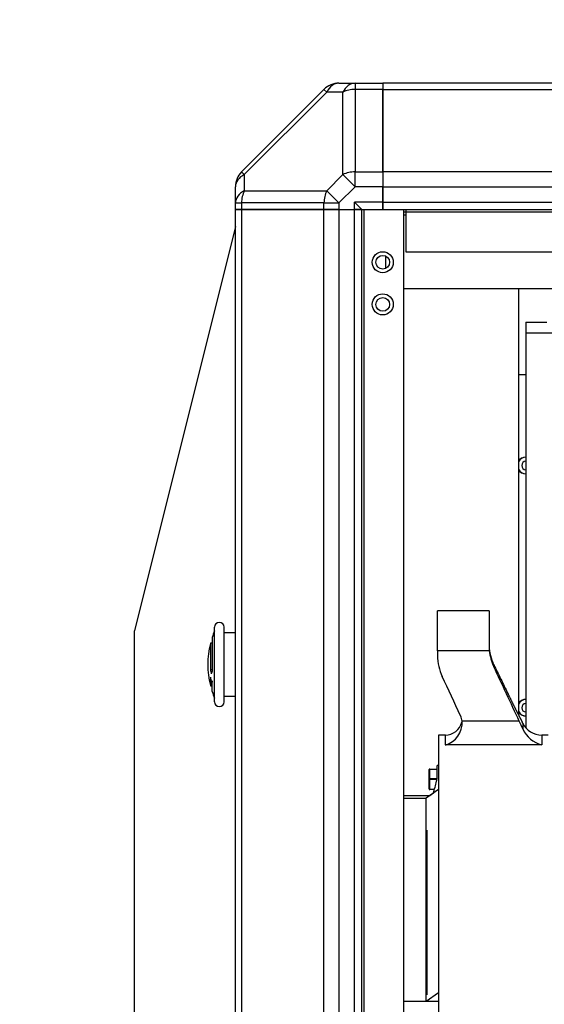
# Model space of a CAD drawing. Units: millimetres. Extents: x -1867 to 5036, y -205 to 7215.
# Drawn here: x 653 to 902, y 3925 to 4392 of the extents above; entities that cross this region are included whole.
import ezdxf
from ezdxf import colors
from ezdxf.entities.mleader import LeaderData, LeaderLine
from ezdxf.math import Vec2, Vec3

# ---------------------------------------------------------------- set-up
doc = ezdxf.new("R2010")
doc.units = ezdxf.units.MM
doc.header["$LTSCALE"] = 25
doc.layers.add('DV1_Predeterminado', color=7, linetype='Continuous')
doc.layers.add('Predeterminado', color=7, linetype='Continuous')

# ---------------------------------------------------------------- blocks, each defined once
blk = doc.blocks.new('SE')
at = {"layer": 'DV1_Predeterminado', "color": 7, "linetype": 'Continuous'}
for p, q in [((804.35, 4362.3), (812.05, 4362.3)), ((812.05, 4362.3), (825.21, 4362.3)), ((812.05, 4362.3), (812.05, 4359.37)), ((825.21, 4362.3), (825.21, 4359.37)), ((2210.21, 4362.3), (825.21, 4362.3)), ((825.21, 4362.3), (825.21, 4359.37)), ((758.14, 4320.23), (797.28, 4359.37)), ((798.58, 4358.07), (759.44, 4318.93)), ((797.28, 4359.37), (798.58, 4358.07)), ((806.28, 4358.07), (798.58, 4358.07)), ((806.28, 4318.93), (806.28, 4358.07)), ((812.05, 4359.37), (812.05, 4320.23)), ((825.21, 4359.37), (812.05, 4359.37)), ((825.21, 4359.37), (2210.21, 4359.37)), ((825.21, 4320.23), (825.21, 4359.37)), ((825.21, 4359.37), (825.21, 4320.23)), ((758.14, 4320.23), (759.44, 4318.93)), ((812.05, 4320.23), (825.21, 4320.23)), ((812.05, 4313.16), (812.05, 4320.23)), ((825.21, 4320.23), (825.21, 4313.16)), ((2210.21, 4320.23), (825.21, 4320.23)), ((825.21, 4320.23), (825.21, 4313.16)), ((759.44, 4318.93), (759.44, 4311.23)), ((798.58, 4311.23), (806.28, 4318.93)), ((806.28, 4318.93), (812.05, 4313.16)), ((755.21, 4305.46), (755.21, 4313.16)), ((759.44, 4311.23), (798.58, 4311.23)), ((798.58, 4311.23), (804.35, 4305.46)), ((812.05, 4313.16), (804.35, 4305.46)), ((825.21, 4313.16), (812.05, 4313.16)), ((825.21, 4305.8), (825.21, 4313.16)), ((825.21, 4313.16), (2210.21, 4313.16)), ((825.21, 4313.16), (825.21, 4305.8)), ((825.21, 4305.8), (811.71, 4305.8)), ((811.71, 4302.3), (811.71, 4305.8)), ((811.71, 4305.8), (815.21, 4302.3)), ((825.21, 4302.3), (825.21, 4305.8)), ((825.21, 4305.8), (2210.21, 4305.8)), ((825.21, 4305.8), (825.21, 4302.3)), ((755.21, 4302.3), (755.21, 4305.46)), ((755.21, 4305.46), (758.14, 4305.46)), ((758.14, 4302.3), (755.21, 4302.3)), ((755.21, 3603.3), (755.21, 4302.3)), ((755.21, 4302.3), (758.14, 4302.3)), ((758.14, 4305.46), (758.14, 4302.3)), ((797.28, 4305.46), (758.14, 4305.46)), ((797.28, 4302.3), (758.14, 4302.3)), ((758.14, 4302.3), (758.14, 3603.3)), ((758.14, 4302.3), (797.28, 4302.3)), ((797.28, 4302.3), (797.28, 4305.46)), ((797.28, 4305.46), (804.35, 4305.46)), ((804.35, 4302.3), (797.28, 4302.3)), ((797.28, 3603.3), (797.28, 4302.3)), ((797.28, 4302.3), (804.35, 4302.3)), ((804.35, 4305.46), (804.35, 4302.3)), ((804.35, 4302.3), (811.71, 4302.3)), ((804.35, 4302.3), (804.35, 3603.3)), ((804.35, 4302.3), (811.71, 4302.3)), ((815.21, 4302.3), (811.71, 4302.3)), ((811.71, 3603.3), (811.71, 4302.3)), ((811.71, 4302.3), (815.21, 4302.3)), ((815.21, 4302.3), (825.21, 4302.3)), ((815.21, 3603.3), (815.21, 4302.3)), ((815.21, 3603.3), (815.21, 4302.3)), ((816.21, 4302.3), (816.21, 3603.3)), ((825.21, 4302.3), (2210.21, 4302.3)), ((835.21, 3603.3), (835.21, 4302.3)), ((835.21, 4301.29), (836.21, 4301.29)), ((836.21, 4302.3), (836.21, 4301.3)), ((836.21, 4301.3), (2199.21, 4301.3)), ((836.21, 4301.3), (836.21, 4282.3)), ((835.21, 4299.79), (836.21, 4299.79)), ((755.21, 4294.3), (707.21, 4102.3)), ((826.71, 4274.4), (826.71, 4280.19)), ((836.21, 4282.3), (2199.21, 4282.3)), ((835.21, 4264.79), (889.71, 4264.79)), ((835.21, 4264.79), (1280.19, 4264.79)), ((889.71, 4264.79), (889.71, 4062.33)), ((893.21, 4248.79), (893.21, 4243.79)), ((893.21, 4248.79), (903.21, 4248.79)), ((893.21, 4243.79), (893.21, 4056.18)), ((893.21, 4243.79), (913.21, 4243.79)), ((893.21, 4223.79), (889.71, 4223.79)), ((851.21, 4092.81), (851.21, 4111.8)), ((875.71, 4111.8), (851.21, 4111.8)), ((875.71, 4111.8), (875.71, 4095.19)), ((707.21, 3611.3), (707.21, 4102.3)), ((745.31, 4068.55), (745.31, 4104.05)), ((745.31, 4070.3), (745.31, 4102.3)), ((749.81, 4068.55), (749.81, 4104.05)), ((749.81, 4071.3), (749.81, 4101.3)), ((755.21, 4101.3), (749.81, 4101.3)), ((744.14, 4096.42), (743.34, 4096.42)), ((744.14, 4099.17), (744.14, 4083.11)), ((875.83, 4092.81), (851.21, 4092.81)), ((851.21, 4092.81), (851.21, 4090.53)), ((877.94, 4085.24), (877.94, 4086.27)), ((743.34, 4083.95), (744.14, 4083.95)), ((743.73, 4077.94), (744.14, 4077.94)), ((744.14, 4073.43), (744.14, 4078.55)), ((744.14, 4078.55), (744.14, 4077.94)), ((743.34, 4076.18), (744.14, 4076.18)), ((749.81, 4071.3), (755.21, 4071.3)), ((890.08, 4059.35), (862.89, 4059.35)), ((891.72, 4058.42), (891.48, 4058.9)), ((891.72, 4058.42), (891.72, 4055.73)), ((851.71, 4052.8), (851.71, 3726.4)), ((854.95, 4052.8), (851.71, 4052.8)), ((854.95, 4048.08), (854.95, 4052.8)), ((900.7, 4052.8), (900.7, 4048.08)), ((903.71, 4052.8), (900.7, 4052.8)), ((900.7, 4048.08), (854.95, 4048.08)), ((847.21, 4031.8), (847.21, 4036.38)), ((847.5, 4036.68), (851.01, 4036.8)), ((847.5, 4036.53), (851.01, 4036.65)), ((847.5, 4031.95), (847.5, 4036.53)), ((851.01, 4031.87), (851.01, 4038.3)), ((851.71, 4038.3), (851.01, 4038.3)), ((847.21, 4027.22), (847.21, 4031.8)), ((851.01, 4031.95), (847.5, 4031.95)), ((850.88, 4031.65), (847.5, 4031.65)), ((847.5, 4027.07), (847.5, 4031.65)), ((851.71, 4027.01), (845.86, 4022.88)), ((849.76, 4026.99), (847.5, 4027.07)), ((849.72, 4026.84), (847.5, 4026.92)), ((847.52, 4024.05), (849.27, 4025.29)), ((835.21, 4024.05), (847.52, 4024.05)), ((835.21, 4022.88), (845.86, 4022.88)), ((845.86, 3926.37), (845.86, 4022.88)), ((846.21, 4007.68), (846.21, 3929.49)), ((845.86, 3926.37), (851.71, 3930.5)), ((835.21, 3926.37), (851.71, 3926.37)), ((845.86, 3926.37), (851.71, 3926.37))]:
    blk.add_line(p, q, dxfattribs=at)
for centre, radius in [((825.21, 4277.3), 5), ((825.21, 4277.3), 3.26), ((825.21, 4257.3), 5), ((825.21, 4257.3), 3.26)]:
    blk.add_circle(centre, radius, dxfattribs=at)
for centre, radius, start, end in [((804.35, 4352.3), 10, 90, 135), ((765.21, 4313.16), 10, 135, 180), ((893.21, 4180.79), 4, 90, 151.045), ((893.21, 4180.79), 3.9, 90, 153.823), ((893.21, 4180.79), 2, 90, 270), ((893.21, 4180.79), 3.9, 206.177, 270), ((893.21, 4180.79), 4, 208.955, 270), ((747.56, 4104.05), 2.25, 0, 180), ((783.38, 4086.3), 41.3, 157.208, 161.8394), ((783.38, 4086.3), 41.3, 166.0107, 193.9885), ((1535.18, 4090.43), 791.86, 179.56674, 180.46869), ((898.14, 4096), 22.43, 179.7767, 202.8241), ((899.1, 4095.19), 23.39, 179.9857, 185.8302), ((898.98, 4095.18), 23.27, 185.8394, 205.2655), ((874.6, 4090.53), 23.39, 180.0024, 205.2051), ((-3346.46, 2089.15), 4672.25, 24.9408, 25.29149), ((1535.18, 4082.17), 791.86, 180.13537, 180.43326), ((-3321.1, 2113.32), 4614.86, 24.97748, 25.23215), ((783.38, 4086.3), 41.3, 198.1606, 202.792), ((747.56, 4068.55), 2.25, 180, 0), ((893.21, 4065.79), 4, 90, 151.045), ((893.21, 4065.79), 3.9, 90, 153.823), ((893.21, 4065.79), 2, 90, 270), ((893.21, 4065.79), 3.9, 206.177, 270), ((893.21, 4065.79), 4, 208.955, 270), ((851.88, 4058.68), 11.04, 286.1802, 3.4813), ((854.95, 4060.8), 8, 270, 346.2601), ((854.27, 4058.35), 8.68, 6.6563, 24.9238), ((715.93, 3978.25), 192.11, 23.7859, 24.9707), ((900.7, 4062.8), 10, 206, 270), ((904.28, 4061.39), 13.78, 204.2472, 254.9472), ((847.51, 4036.38), 0.3, 92, 180), ((785.86, 4044.73), 66.33, 342.8875, 347.9435), ((784.06, 4045.16), 68.17, 347.9078, 348.7808), ((847.51, 4027.22), 0.3, 180, 268)]:
    blk.add_arc(centre, radius, start, end, dxfattribs=at)
for centre, major_axis, ratio, start_param, end_param in [((804.35, 4352.3), (0, 10), 0.707107, 0, 0.955317), ((812.05, 4352.3), (0, 10), 0.707107, 0, 0.955317), ((812.05, 4352.3), (-10, 0), 0.707107, 4.712389, 5.327869), ((812.05, 4313.16), (-10, 0), 0.707107, 4.712389, 5.327869), ((765.21, 4313.16), (-10, 0), 0.707107, 5.327869, 6.283185), ((765.21, 4305.46), (-10, 0), 0.707107, 5.327869, 6.283185), ((765.21, 4305.46), (0, 10), 0.707107, 0.955317, 1.570796), ((804.35, 4305.46), (0, 10), 0.707107, 0.955317, 1.570796), ((783.38, 4089.51), (-40.49, 0), 0.918922, 0.149916, 0.205323), ((783.38, 4078.32), (-40.15, 0), 0.564856, -0.213103, -0.159702), ((783.38, 4085.83), (-40.43, 0), 0.998474, 0.137538, 0.196777), ((783.38, 4076.52), (-40.05, 0), 0.254199, -0.200301, -0.140005), ((847.51, 4036.38), (0.3, 0), 0.5, 1.605703, 3.141593), ((847.51, 4036.38), (-0.01, 0.3), 0.020145, 0, 1.046494), ((847.51, 4031.8), (0.3, 0), 0.5, 1.605703, 3.141593), ((847.51, 4031.8), (-0.3, 0), 0.5, 0, 1.53589), ((847.51, 4031.8), (0, -0.3), 0.04029, 4.189142, 5.235636), ((847.51, 4027.22), (-0.3, 0), 0.5, 0, 1.53589), ((847.51, 4027.22), (-0.01, -0.3), 0.020145, 5.236691, 6.283185)]:
    blk.add_ellipse(centre, major_axis=major_axis, ratio=ratio, start_param=start_param, end_param=end_param, dxfattribs=at)
for points, knots in [([(877.94, 4086.27), (877.9, 4086.35), (877.86, 4086.44), (877.82, 4086.52), (877.78, 4086.61), (877.74, 4086.69), (877.7, 4086.78), (877.66, 4086.87), (877.62, 4086.95), (877.58, 4087.04), (877.54, 4087.13), (877.5, 4087.21), (877.47, 4087.3)], [0, 0, 0, 0, 0.250339, 0.250339, 0.250339, 0.500464, 0.500464, 0.500464, 0.750357, 0.750357, 0.750357, 1, 1, 1, 1]), ([(877.94, 4086.27), (878.5, 4085.12), (879.06, 4083.97), (879.61, 4082.82), (880.17, 4081.68), (880.73, 4080.53), (881.29, 4079.38), (881.85, 4078.24), (882.41, 4077.09), (882.96, 4075.94), (883.52, 4074.79), (884.08, 4073.65), (884.64, 4072.5)], [0, 0, 0, 0, 0.25, 0.25, 0.25, 0.5, 0.5, 0.5, 0.75, 0.75, 0.75, 1, 1, 1, 1]), ([(884.64, 4072.5), (884.71, 4072.37), (884.77, 4072.23), (884.84, 4072.1), (884.9, 4071.97), (884.97, 4071.83), (885.03, 4071.7), (885.1, 4071.56), (885.16, 4071.43), (885.23, 4071.3), (885.29, 4071.16), (885.36, 4071.03), (885.42, 4070.9), (885.49, 4070.76), (885.55, 4070.63), (885.62, 4070.5), (885.69, 4070.36), (885.75, 4070.23), (885.82, 4070.1), (885.88, 4069.96), (885.95, 4069.83), (886.01, 4069.7), (886.08, 4069.57), (886.14, 4069.44), (886.21, 4069.31), (886.27, 4069.17), (886.34, 4069.04), (886.4, 4068.91), (886.46, 4068.78), (886.53, 4068.65), (886.59, 4068.52), (886.66, 4068.4), (886.72, 4068.27), (886.78, 4068.14), (886.85, 4068.01), (886.91, 4067.88), (886.97, 4067.76), (887.04, 4067.63), (887.1, 4067.5), (887.16, 4067.38), (887.22, 4067.25), (887.29, 4067.13), (887.35, 4067.01), (887.41, 4066.88), (887.47, 4066.76), (887.53, 4066.64), (887.6, 4066.51), (887.66, 4066.39), (887.72, 4066.27), (887.78, 4066.15), (887.84, 4066.03), (887.9, 4065.91), (887.96, 4065.79), (888.02, 4065.67), (888.08, 4065.55), (888.14, 4065.43), (888.2, 4065.31), (888.26, 4065.2), (888.31, 4065.08), (888.37, 4064.97), (888.43, 4064.85), (888.49, 4064.74), (888.55, 4064.62), (888.6, 4064.51), (888.66, 4064.4), (888.72, 4064.29), (888.77, 4064.18), (888.83, 4064.07), (888.88, 4063.96), (888.94, 4063.85), (888.99, 4063.75), (889.04, 4063.64), (889.1, 4063.54), (889.15, 4063.43), (889.2, 4063.33), (889.25, 4063.23), (889.31, 4063.12), (889.36, 4063.02), (889.41, 4062.92), (889.46, 4062.82), (889.51, 4062.72), (889.56, 4062.63), (889.61, 4062.53), (889.66, 4062.43), (889.71, 4062.34), (889.75, 4062.25), (889.8, 4062.15), (889.85, 4062.06), (889.9, 4061.97), (889.94, 4061.88), (889.99, 4061.79), (890.03, 4061.7), (890.08, 4061.62), (890.12, 4061.53), (890.16, 4061.45), (890.21, 4061.36), (890.25, 4061.28), (890.3, 4061.19), (890.34, 4061.1), (890.39, 4061.01), (890.44, 4060.92), (890.48, 4060.83), (890.52, 4060.75), (890.57, 4060.66), (890.61, 4060.58), (890.65, 4060.5), (890.69, 4060.42), (890.73, 4060.34), (890.77, 4060.27), (890.81, 4060.2), (890.84, 4060.13), (890.88, 4060.06), (890.91, 4059.99), (890.95, 4059.92), (890.98, 4059.86), (891.01, 4059.8), (891.04, 4059.74), (891.07, 4059.68), (891.1, 4059.63), (891.13, 4059.57), (891.16, 4059.52), (891.18, 4059.47), (891.21, 4059.42), (891.23, 4059.38), (891.26, 4059.33), (891.28, 4059.29), (891.3, 4059.25), (891.32, 4059.21), (891.34, 4059.18), (891.35, 4059.14), (891.37, 4059.11), (891.38, 4059.08), (891.4, 4059.06), (891.41, 4059.03), (891.42, 4059.01), (891.43, 4058.99), (891.44, 4058.97), (891.45, 4058.95), (891.46, 4058.94), (891.47, 4058.93), (891.47, 4058.92), (891.47, 4058.91), (891.48, 4058.9), (891.48, 4058.9), (891.48, 4058.9)], [0, 0, 0, 0, 0.01973, 0.01973, 0.01973, 0.039459, 0.039459, 0.039459, 0.059223, 0.059223, 0.059223, 0.079017, 0.079017, 0.079017, 0.098832, 0.098832, 0.098832, 0.118661, 0.118661, 0.118661, 0.138497, 0.138497, 0.138497, 0.158332, 0.158332, 0.158332, 0.178159, 0.178159, 0.178159, 0.197971, 0.197971, 0.197971, 0.217761, 0.217761, 0.217761, 0.237522, 0.237522, 0.237522, 0.257248, 0.257248, 0.257248, 0.276982, 0.276982, 0.276982, 0.296757, 0.296757, 0.296757, 0.316566, 0.316566, 0.316566, 0.336398, 0.336398, 0.336398, 0.356244, 0.356244, 0.356244, 0.376096, 0.376096, 0.376096, 0.395944, 0.395944, 0.395944, 0.415782, 0.415782, 0.415782, 0.4356, 0.4356, 0.4356, 0.455391, 0.455391, 0.455391, 0.475151, 0.475151, 0.475151, 0.494874, 0.494874, 0.494874, 0.514624, 0.514624, 0.514624, 0.534429, 0.534429, 0.534429, 0.554274, 0.554274, 0.554274, 0.574149, 0.574149, 0.574149, 0.594041, 0.594041, 0.594041, 0.613938, 0.613938, 0.613938, 0.633829, 0.633829, 0.633829, 0.656862, 0.656862, 0.656862, 0.679859, 0.679859, 0.679859, 0.702806, 0.702806, 0.702806, 0.725693, 0.725693, 0.725693, 0.74855, 0.74855, 0.74855, 0.771434, 0.771434, 0.771434, 0.794328, 0.794328, 0.794328, 0.81721, 0.81721, 0.81721, 0.840065, 0.840065, 0.840065, 0.862927, 0.862927, 0.862927, 0.885801, 0.885801, 0.885801, 0.908666, 0.908666, 0.908666, 0.931514, 0.931514, 0.931514, 0.954366, 0.954366, 0.954366, 0.977212, 0.977212, 0.977212, 1, 1, 1, 1])]:
    blk.add_open_spline(points, degree=3, knots=knots, dxfattribs=at)

msp = doc.modelspace()

# ---------------------------------------------------------------- block references
at = {"layer": 'Predeterminado'}
msp.add_blockref('SE', (0, 0), dxfattribs=at)

# ---------------------------------------------------------------- leaders
at = {"layer": 'Predeterminado', "color": 7, "linetype": 'Continuous'}
ml = msp.add_multileader_mtext('Standard', dxfattribs=at)
ml.set_content('{\\pxsm0.9;\\fArial|b0||i0||c0|p34;\\W1.;FAN INSIDE\\P}', color=256)
ml.set_leader_properties()
ml.build(insert=Vec2(0, 0))
ml.multileader.update_dxf_attribs({"dogleg_length": 132, "arrow_head_size": 35.2})
ctx = ml.context
ctx.base_point, ctx.char_height, ctx.arrow_head_size, ctx.landing_gap_size = Vec3(650.71, 4583.62), 44, 35.2, 15.4
notes = []
notes.append((ctx, [(0, (1, 1, 0), (1136.45, 4603.62), (-1, 0), 132, [(0, [(1211.05, 4125.01)], 0, [])])]))
ctx.mtext.insert = Vec3(652.71, 4625.99)
for ctx, leaders in notes:
    for number, flags, end, landing, length, lines in leaders:
        leader = LeaderData()
        leader.index, (leader.has_last_leader_line, leader.has_dogleg_vector, leader.attachment_direction) = number, flags
        leader.last_leader_point, leader.dogleg_vector, leader.dogleg_length = Vec3(end), Vec3(landing), length
        for number, points, colour, breaks in lines:
            line = LeaderLine()
            line.index, line.vertices, line.color, line.breaks = number, Vec3.list(points), colors.encode_raw_color(colour), breaks
            leader.lines.append(line)
        ctx.leaders.append(leader)

doc.saveas('drawing.dxf')
